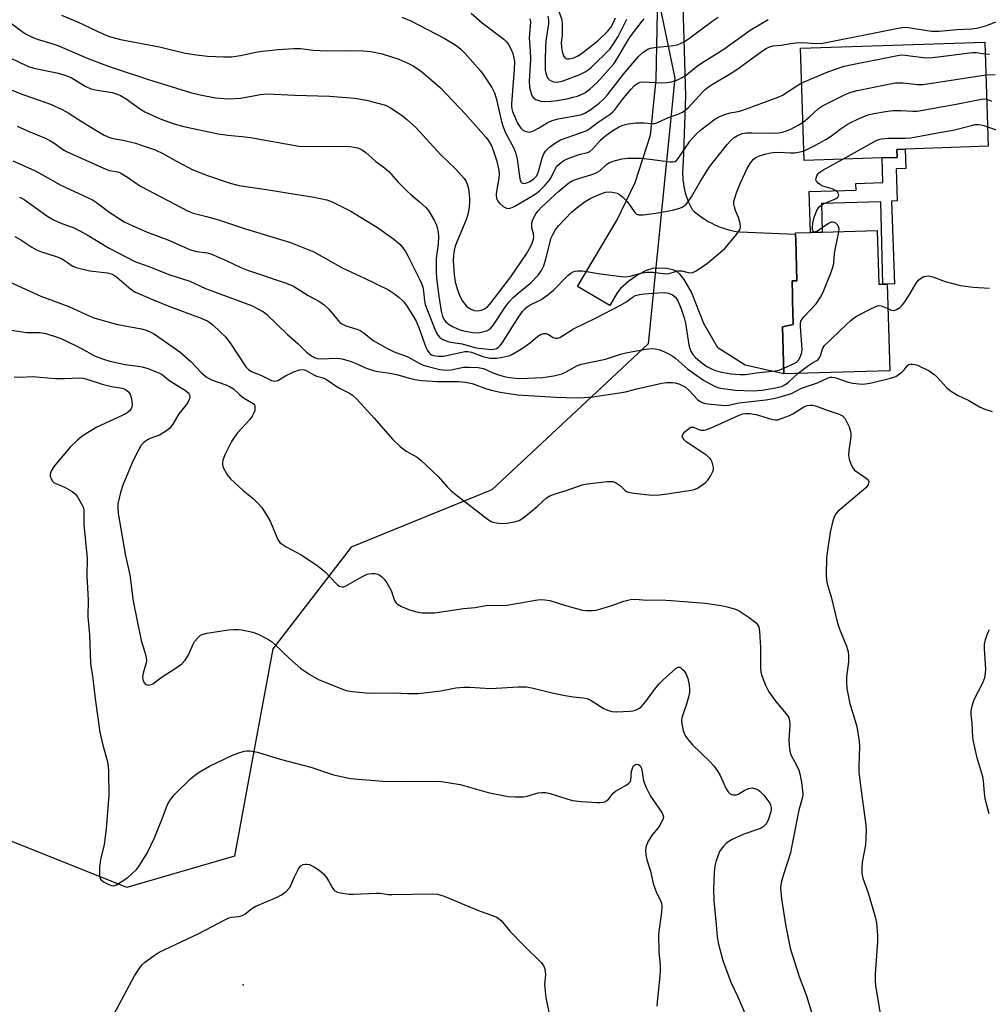
# Model space of a CAD drawing. Units: inches. Extents: x 1309760 to 1315761, y 501449 to 505449.
# Drawn here: x 1311675 to 1311963, y 503478 to 503771 of the extents above; entities that cross this region are included whole.
import ezdxf

# ---------------------------------------------------------------- set-up
doc = ezdxf.new("R2010")
doc.units = ezdxf.units.IN
doc.header["$MEASUREMENT"] = 0
for name, color, linetype in [('BLDG-Footprint', 5, 'Continuous'), ('ELEV-Spot Elevation', 7, 'Continuous'), ('NTRL-Trees', 3, 'Continuous'), ('TRANS-Driveway', 251, 'Continuous'), ('TRANS-Non Street Sidewalk', 7, 'Continuous'), ('Undefined', 1, 'Continuous')]:
    doc.layers.add(name, color=color, linetype=linetype)

msp = doc.modelspace()

# ---------------------------------------------------------------- linework, layer by layer
at = {"layer": 'BLDG-Footprint'}
for points, elevation in [([(1311931.53, 503730), (1311908.34, 503729.22), (1311907.22, 503762.65), (1311962.11, 503764.49), (1311963.16, 503733.44), (1311938.42, 503732.61), (1311935.88, 503732.52), (1311935.96, 503730.15)], 338.46), ([(1311930.05, 503708.34), (1311930.5, 503692.36), (1311931.77, 503692.4), (1311933.05, 503692.43), (1311933.79, 503666.63), (1311902.24, 503665.73), (1311901.84, 503679.66), (1311905.06, 503680.36), (1311904.86, 503687.53), (1311904.81, 503689.2), (1311904.69, 503693.39), (1311906.11, 503693.43), (1311905.78, 503705.5), (1311905.73, 503707.25), (1311905.72, 503707.67), (1311910.17, 503707.79), (1311913.67, 503707.89)], 342.64)]:
    msp.add_lwpolyline(points, close=True, dxfattribs=dict(at, elevation=elevation))
at = {"layer": 'ELEV-Spot Elevation'}
msp.add_point((1311741.12, 503483.77, 357.14), dxfattribs=at)
at = {"layer": 'NTRL-Trees'}
msp.add_polyline3d([(1311663.77, 503777.11, 0), (1311694.83, 503815.94, 0), (1311723.56, 503827.59, 0), (1311758.5, 503805.84, 0), (1311819.06, 503806.62, 0), (1311860.99, 503795.75, 0), (1311869.75, 503753.71, 0), (1311861.77, 503674.62, 0), (1311850.97, 503664.54, 0), (1311841.9, 503656.07, 0), (1311815.18, 503631.14, 0), (1311773.32, 503614.11, 0), (1311749.96, 503583.77, 0), (1311743.65, 503549.53, 0), (1311738.59, 503522.1, 0), (1311706.46, 503512.73, 0), (1311657, 503532.52, 0)], dxfattribs=at)
at = {"layer": 'TRANS-Driveway'}
msp.add_lwpolyline([(1311871.87, 503785.52), (1311872.95, 503748.47), (1311872.28, 503728.74), (1311872.17, 503727.84), (1311872.1, 503726.93), (1311872.06, 503726.01), (1311872.06, 503725.09), (1311872.1, 503724.17), (1311872.17, 503723.25), (1311872.29, 503722.33), (1311872.44, 503721.42), (1311872.63, 503720.52), (1311872.86, 503719.63), (1311873.12, 503718.74), (1311873.42, 503717.88), (1311873.75, 503717.03), (1311874.11, 503716.2), (1311874.51, 503715.39), (1311874.94, 503714.6), (1311875.66, 503713.95), (1311876.42, 503713.32), (1311877.2, 503712.72), (1311878, 503712.15), (1311878.83, 503711.61), (1311879.68, 503711.1), (1311880.56, 503710.62), (1311881.45, 503710.18), (1311882.35, 503709.77), (1311883.28, 503709.4), (1311884.21, 503709.06), (1311885.16, 503708.76), (1311886.11, 503708.5), (1311887.07, 503708.27), (1311888.03, 503708.09), (1311889, 503707.93), (1311905.73, 503707.25), (1311905.78, 503705.5), (1311906.11, 503693.43), (1311904.69, 503693.39), (1311904.81, 503689.2), (1311904.86, 503687.53), (1311905.06, 503680.36), (1311901.85, 503679.66), (1311902.24, 503665.73), (1311890.76, 503668.27), (1311882.58, 503673.39), (1311878.42, 503680.63), (1311874.74, 503690.04), (1311872.56, 503693.75), (1311871.31, 503695.3), (1311870.33, 503696.16), (1311869.13, 503696.68), (1311867.24, 503697.03), (1311865.19, 503697.14), (1311863.11, 503697.01), (1311861.19, 503696.44), (1311858.73, 503695.14), (1311856.04, 503693.28), (1311853.61, 503691.14), (1311852.62, 503689.81), (1311850.37, 503686.03), (1311840.79, 503691.72), (1311852.58, 503711.54), (1311857.98, 503722.71), (1311862.47, 503736.73), (1311864.2, 503753.2), (1311864.77, 503783.57)], dxfattribs=at)
at = {"layer": 'TRANS-Non Street Sidewalk'}
msp.add_lwpolyline([(1311934.36, 503717.14), (1311935.19, 503692.5), (1311933.05, 503692.43), (1311931.77, 503692.4), (1311931.09, 503716.89), (1311913.43, 503716.39), (1311913.67, 503707.89), (1311910.17, 503707.79), (1311909.83, 503720), (1311923.76, 503720.39), (1311923.7, 503722.4), (1311931.73, 503722.62), (1311931.52, 503730), (1311935.96, 503730.15), (1311935.88, 503732.52), (1311938.42, 503732.61), (1311938.62, 503726.81), (1311935.72, 503726.71), (1311936.04, 503717.2)], close=True, dxfattribs=at)
at = {"layer": 'Undefined'}
for points, elevation in [([(1311835.1, 503773.97), (1311836.11, 503771.08), (1311836.23, 503769.95), (1311836.23, 503768.2), (1311836.16, 503766.46), (1311835.92, 503764.32), (1311835.96, 503762.84), (1311836.17, 503761.71), (1311836.6, 503760.4), (1311837, 503759.77), (1311837.53, 503759.47), (1311838.29, 503759.45), (1311839.64, 503759.79), (1311840.9, 503760.4), (1311841.86, 503761.01), (1311846.93, 503764.99), (1311849.67, 503767.59), (1311850.7, 503768.85), (1311851.3, 503769.89), (1311852.03, 503771.7)], 324), ([(1311687.03, 503772.51), (1311691.81, 503770.51), (1311699.52, 503766.85), (1311701.32, 503766.11), (1311704.59, 503765.24), (1311716.2, 503763.05), (1311723.85, 503761.22), (1311727.24, 503760.66), (1311730.55, 503760.33), (1311735.29, 503760.07), (1311737.61, 503760.11), (1311740.36, 503760.48), (1311744.89, 503761.47), (1311746.9, 503761.81), (1311751.54, 503762.28), (1311756.27, 503762.57), (1311758.17, 503762.53), (1311761.96, 503762.12), (1311766.2, 503761.88), (1311772.92, 503761.98), (1311776.89, 503761.91), (1311779.15, 503761.69), (1311782.5, 503761), (1311787.49, 503759.4), (1311790.23, 503758.24), (1311791.8, 503757.39), (1311794.29, 503755.73), (1311799.95, 503750.85), (1311807.39, 503743.04), (1311813.47, 503736.13), (1311814.12, 503735.29), (1311815.1, 503733.6), (1311815.76, 503732), (1311816.58, 503729.31), (1311817.29, 503726.31), (1311817.38, 503725.26), (1311817.33, 503723.95), (1311816.51, 503719.37), (1311816.52, 503718.82), (1311816.66, 503718.04), (1311817.05, 503717.07), (1311817.57, 503716.41), (1311818.64, 503715.49), (1311819.6, 503715), (1311820.1, 503714.96), (1311820.61, 503715.03), (1311821.31, 503715.27), (1311822.05, 503715.64), (1311826.14, 503717.96), (1311828.4, 503719.41), (1311829.45, 503720.19), (1311831.06, 503721.73), (1311832.37, 503723.34), (1311832.96, 503724.32), (1311834.15, 503726.83), (1311834.57, 503727.49), (1311835.34, 503728.26), (1311836.72, 503729.25), (1311837.47, 503729.65), (1311838.81, 503730.16), (1311841.29, 503730.96), (1311843.69, 503731.59), (1311844.45, 503731.94), (1311845.33, 503732.67), (1311847.6, 503735.24), (1311849.16, 503736.64), (1311851.28, 503738.13), (1311853, 503739.12), (1311854.27, 503739.74), (1311855.89, 503740.17), (1311858.12, 503740.47), (1311860.5, 503740.44), (1311862.99, 503740.21), (1311863.77, 503740.28), (1311865.08, 503740.69), (1311867.62, 503741.89), (1311870.97, 503743.16), (1311872.04, 503743.65), (1311872.86, 503744.2), (1311873.68, 503744.93), (1311877.98, 503749.59), (1311878.79, 503750.38), (1311879.82, 503751.2), (1311881, 503751.98), (1311886.72, 503755.32), (1311888.92, 503756.79), (1311895.22, 503761.37), (1311896.82, 503762.45), (1311897.77, 503762.96), (1311898.97, 503763.32), (1311901.43, 503763.54), (1311904.2, 503764.08), (1311905.86, 503764.25), (1311908.09, 503764.34), (1311911.55, 503764.02), (1311913.88, 503764.17), (1311935.83, 503768.57), (1311937.58, 503768.86), (1311938.4, 503768.89), (1311939.28, 503768.82), (1311946.28, 503767.78), (1311947.41, 503767.69), (1311948.53, 503767.71), (1311953.74, 503768.21), (1311958.12, 503768.42), (1311959.6, 503768.58), (1311962.74, 503769.38), (1311965.43, 503770.56)], 334), ([(1311788.41, 503771.89), (1311791.14, 503770.78), (1311801.02, 503765.64), (1311803.53, 503764.17), (1311804.92, 503763.22), (1311805.97, 503762.38), (1311807.3, 503761.04), (1311811.8, 503755.92), (1311812.87, 503754.56), (1311815.21, 503750.93), (1311816, 503749.41), (1311816.5, 503747.74), (1311818.08, 503740.83), (1311818.56, 503739.21), (1311819.31, 503737.44), (1311821.8, 503732.87), (1311822.4, 503731.34), (1311822.75, 503729.63), (1311823.56, 503723.79), (1311823.88, 503722.88), (1311824.15, 503722.59), (1311824.48, 503722.43), (1311824.9, 503722.39), (1311825.39, 503722.48), (1311826.4, 503722.89), (1311827.62, 503723.69), (1311828.41, 503724.48), (1311828.81, 503725.12), (1311829.12, 503725.93), (1311830.2, 503729.88), (1311830.59, 503730.96), (1311831.26, 503731.97), (1311832.44, 503733.14), (1311834.22, 503734.52), (1311835.67, 503735.38), (1311841.91, 503737.52), (1311843.54, 503738.2), (1311844.41, 503738.78), (1311846.6, 503740.43), (1311850.48, 503743.03), (1311851.15, 503743.58), (1311851.75, 503744.23), (1311854.45, 503747.78), (1311856.71, 503750.5), (1311857.71, 503751.56), (1311858.4, 503752.07), (1311859.44, 503752.51), (1311860.29, 503752.61), (1311865.66, 503752.36), (1311867.41, 503752.42), (1311868.78, 503752.65), (1311870.32, 503753.14), (1311871.58, 503753.74), (1311872.79, 503754.42), (1311876.08, 503757.08), (1311877.46, 503758.09), (1311884.36, 503762.41), (1311892.25, 503768.05), (1311897.59, 503771.19)], 332), ([(1311809.08, 503773.06), (1311812.38, 503770.25), (1311818.8, 503765.33), (1311819.37, 503764.8), (1311820.09, 503763.92), (1311820.81, 503762.69), (1311821.46, 503761.12), (1311821.82, 503759.75), (1311821.96, 503758.65), (1311821.9, 503756.22), (1311821.55, 503752.51), (1311821.08, 503746.11), (1311821.08, 503745.31), (1311821.18, 503744.56), (1311821.41, 503743.77), (1311821.95, 503742.44), (1311822.92, 503740.33), (1311823.43, 503739.42), (1311823.86, 503738.86), (1311824.41, 503738.38), (1311825.1, 503737.97), (1311825.85, 503737.73), (1311826.32, 503737.7), (1311826.82, 503737.78), (1311827.87, 503738.2), (1311829.15, 503738.88), (1311831.7, 503740.47), (1311833.24, 503741.15), (1311834.95, 503741.59), (1311841.67, 503742.8), (1311842.95, 503743.29), (1311844.38, 503744.19), (1311847.19, 503746.27), (1311848.69, 503747.68), (1311849.66, 503748.8), (1311854.49, 503754.94), (1311858.95, 503760.18), (1311860.31, 503761.51), (1311861.72, 503762.39), (1311862.51, 503762.68), (1311863.68, 503762.9), (1311869.39, 503763.45), (1311870.44, 503763.69), (1311871.45, 503764.06), (1311872.65, 503764.68), (1311873.79, 503765.4), (1311881.21, 503770.93), (1311882.66, 503771.92)], 330), ([(1311826.44, 503771.48), (1311826.62, 503771.06), (1311826.73, 503770.43), (1311826.38, 503765.72), (1311826.68, 503761.75), (1311826.78, 503759.38), (1311826.38, 503752.89), (1311826.43, 503751.03), (1311826.9, 503749.12), (1311827.21, 503748.37), (1311827.5, 503747.94), (1311828.34, 503747.37), (1311829.87, 503746.84), (1311831.01, 503746.74), (1311832.76, 503746.84), (1311834.67, 503747.07), (1311837.56, 503747.61), (1311839.51, 503748.04), (1311840.78, 503748.41), (1311841.85, 503748.84), (1311842.9, 503749.39), (1311844.56, 503750.59), (1311846.59, 503752.46), (1311851.54, 503758.05), (1311852.67, 503759.65), (1311855.42, 503764.45), (1311856.47, 503766.07), (1311860.05, 503770.72), (1311860.62, 503771.38)], 328), ([(1311831.96, 503772.15), (1311832.11, 503771.02), (1311832.12, 503769.91), (1311831.36, 503764.83), (1311831.2, 503762.83), (1311831.09, 503759.38), (1311831.16, 503756.16), (1311831.42, 503754.8), (1311831.86, 503753.84), (1311832.6, 503753.07), (1311833.06, 503752.81), (1311833.57, 503752.64), (1311834.64, 503752.53), (1311836.15, 503752.82), (1311841.43, 503754.86), (1311843.01, 503755.59), (1311843.89, 503756.18), (1311844.9, 503757.05), (1311850.34, 503762.4), (1311851.49, 503763.96), (1311852.83, 503766.17), (1311853.79, 503767.92), (1311855.42, 503771.27)], 326), ([(1311672.08, 503770), (1311675.3, 503767.64), (1311676.5, 503766.85), (1311678.09, 503766.02), (1311679.75, 503765.35), (1311684.11, 503764.08), (1311685.86, 503763.48), (1311694.64, 503759.74), (1311699.6, 503757.78), (1311702.36, 503756.8), (1311712.92, 503753.31), (1311725.47, 503749.45), (1311728.3, 503748.73), (1311732.88, 503747.91), (1311736.66, 503747.59), (1311740.37, 503747.74), (1311746.31, 503748.92), (1311748.25, 503749.1), (1311756.53, 503748.72), (1311766.81, 503748.38), (1311774.42, 503747.78), (1311777.84, 503747.19), (1311783.57, 503745.65), (1311785.06, 503744.93), (1311788.46, 503742.61), (1311789.83, 503741.54), (1311792.58, 503739.05), (1311799.97, 503730.96), (1311804.48, 503726.59), (1311806.96, 503723.85), (1311807.46, 503723.17), (1311807.92, 503722.21), (1311808.27, 503720.89), (1311808.57, 503717.96), (1311808.59, 503716.52), (1311808.39, 503714.6), (1311808.07, 503713.18), (1311807.64, 503711.83), (1311806.49, 503708.96), (1311804.85, 503705.21), (1311804.33, 503703.72), (1311804.02, 503702.4), (1311803.82, 503701.05), (1311803.72, 503699.36), (1311803.76, 503697.97), (1311804, 503695.2), (1311804.31, 503693.09), (1311804.86, 503690.99), (1311805.68, 503688.85), (1311806.48, 503687.3), (1311807.72, 503685.83), (1311808.78, 503685), (1311809.98, 503684.52), (1311811.03, 503684.41), (1311812.1, 503684.6), (1311813.03, 503685.04), (1311813.89, 503685.67), (1311815.03, 503686.94), (1311820.91, 503694.56), (1311825.54, 503701.47), (1311826.77, 503703.54), (1311827.28, 503704.56), (1311827.67, 503705.83), (1311827.73, 503706.6), (1311827.61, 503707.36), (1311827.11, 503709.15), (1311827.11, 503710.54), (1311827.43, 503711.6), (1311828.34, 503713.34), (1311829.01, 503714.22), (1311830.17, 503715.4), (1311835.18, 503720.09), (1311838.16, 503722.58), (1311839.15, 503723.15), (1311840.2, 503723.6), (1311845.05, 503725.05), (1311846.16, 503725.45), (1311847.5, 503726.23), (1311849.43, 503728.04), (1311850.1, 503728.54), (1311851.43, 503729.06), (1311853.99, 503729.68), (1311855.71, 503729.89), (1311859.72, 503729.9), (1311862.26, 503729.65), (1311868.34, 503728.82), (1311869.19, 503728.79), (1311869.9, 503728.96), (1311870.26, 503729.21), (1311870.76, 503729.78), (1311874.33, 503735.07), (1311876, 503737), (1311877.47, 503738.34), (1311881.67, 503741.48), (1311883.39, 503742.43), (1311884.66, 503742.96), (1311886.27, 503743.41), (1311888.59, 503743.84), (1311889.71, 503744.14), (1311900.58, 503748.04), (1311901.85, 503748.67), (1311906.09, 503751.48), (1311907.57, 503752.32)], 336), ([(1311907.57, 503752.32), (1311915.39, 503755.58), (1311920.26, 503757.27), (1311922.58, 503757.81), (1311936.06, 503760.51), (1311937.15, 503760.64), (1311938.42, 503760.61), (1311943.75, 503759.89), (1311945.6, 503759.82), (1311948.19, 503760.07), (1311958.43, 503761.4), (1311959.59, 503761.37), (1311962.23, 503760.97)], 336), ([(1311671.31, 503759.97), (1311674.76, 503758.3), (1311677.16, 503757.21), (1311678.72, 503756.69), (1311686.11, 503755.24), (1311688.28, 503754.56), (1311689.84, 503753.89), (1311694.06, 503751.35), (1311695.77, 503750.56), (1311697.67, 503750.13), (1311702.09, 503749.43), (1311703.6, 503749.01), (1311704.56, 503748.56), (1311706.23, 503747.54), (1311710.58, 503744.48), (1311711.84, 503743.73), (1311716.35, 503741.67), (1311720.58, 503740.18), (1311723.5, 503739.37), (1311733.67, 503737.19), (1311736.61, 503736.76), (1311740.73, 503736.36), (1311743.32, 503736.02), (1311757.68, 503733.49), (1311759.65, 503733.37), (1311767.52, 503733.45), (1311773.02, 503733.34), (1311775.2, 503733), (1311775.98, 503732.69), (1311776.73, 503732.28), (1311777.67, 503731.63), (1311780.66, 503728.96), (1311783.25, 503727.04), (1311784.51, 503725.94), (1311787.27, 503722.81), (1311790.03, 503720.08), (1311791.11, 503719.06), (1311793.64, 503716.93), (1311795.52, 503715.23), (1311796.24, 503714.4), (1311797.15, 503712.97), (1311798.14, 503711.25), (1311798.63, 503710.24), (1311798.96, 503709.22), (1311799.22, 503707.92), (1311799.3, 503706.44), (1311799.27, 503704.36), (1311798.67, 503700.01), (1311798.59, 503696.14), (1311798.75, 503694.22), (1311799.43, 503688.86), (1311800.16, 503684.34), (1311800.55, 503682.79), (1311801.01, 503681.85), (1311801.52, 503681.22), (1311802.54, 503680.36), (1311803.5, 503679.79), (1311805.03, 503679.05), (1311806.08, 503678.65), (1311807.24, 503678.38), (1311809.59, 503678), (1311811.06, 503677.94), (1311812.53, 503678.18), (1311813.94, 503678.61), (1311814.85, 503679.21), (1311815.76, 503680.32), (1311819.17, 503685.54), (1311820.44, 503687.16), (1311821.52, 503688.3), (1311823.03, 503689.7), (1311826.87, 503692.8), (1311829, 503695.09), (1311830, 503696.43), (1311830.69, 503697.87), (1311831.21, 503699.54), (1311832.95, 503706.19), (1311833.38, 503707.22), (1311834.11, 503708.51), (1311835.18, 503709.87), (1311838.97, 503713.82), (1311841.11, 503715.65), (1311842.99, 503716.97), (1311844.76, 503717.99), (1311847.73, 503719.34), (1311849.14, 503719.75), (1311850.58, 503719.87), (1311851.72, 503719.71), (1311852.54, 503719.45), (1311853.25, 503719.05), (1311854.14, 503718.39), (1311854.98, 503717.65), (1311855.54, 503717), (1311857.85, 503713.73), (1311858.24, 503713.37), (1311858.88, 503713.07), (1311859.43, 503712.99), (1311860.29, 503713.02), (1311864.13, 503713.54), (1311869.07, 503714.4), (1311871.2, 503715), (1311871.95, 503715.31), (1311872.53, 503715.68), (1311873.12, 503716.23), (1311873.68, 503716.91), (1311874.68, 503718.35), (1311877.37, 503723.1), (1311880.09, 503727.29), (1311885.35, 503734.03), (1311886.42, 503735.19), (1311887.46, 503736.05), (1311888.39, 503736.64), (1311889.14, 503736.99), (1311889.96, 503737.23), (1311891.08, 503737.43), (1311892.71, 503737.49), (1311899.48, 503737.38), (1311900.64, 503737.46), (1311901.71, 503737.64), (1311903.02, 503738.02), (1311904.3, 503738.59), (1311906.54, 503739.73), (1311907.96, 503740.62)], 338), ([(1311962.23, 503760.97), (1311963.47, 503760.91)], 336), ([(1311907.96, 503740.62), (1311909.91, 503742.19), (1311912.59, 503744.7), (1311913.76, 503745.52), (1311920.09, 503748.68), (1311921.94, 503749.42), (1311924.06, 503750.11), (1311935.43, 503752.3), (1311937.66, 503752.37), (1311942.1, 503751.88), (1311943.76, 503751.88), (1311962.44, 503754.69)], 338), ([(1311962.44, 503754.69), (1311965.16, 503754.81)], 338), ([(1311672.15, 503750.2), (1311675.47, 503748.85), (1311680.34, 503747.23), (1311683.77, 503746), (1311687.18, 503744.44), (1311688.95, 503743.41), (1311693.18, 503740.69), (1311697.21, 503738.25), (1311699.75, 503736.79), (1311701.3, 503736.07), (1311702.37, 503735.72), (1311705.34, 503735.24), (1311709.05, 503734.35), (1311710.73, 503733.83), (1311714.86, 503732.38), (1311717.35, 503731.24), (1311721.25, 503729), (1311726.18, 503726.44), (1311730.5, 503724.76), (1311737.24, 503722.48), (1311739.14, 503721.99), (1311740.57, 503721.71), (1311748.12, 503720.61), (1311757.18, 503719.05), (1311762.3, 503718.29), (1311766.03, 503717.52), (1311767.69, 503716.94), (1311773.18, 503714.14), (1311781.16, 503709.22), (1311786.03, 503705.8), (1311787.78, 503704.26), (1311788.72, 503703.21), (1311789.5, 503702.07), (1311790.18, 503700.83), (1311793.54, 503694.12), (1311794.25, 503692.55), (1311794.63, 503691.47), (1311794.89, 503690.34), (1311795.16, 503687.32), (1311795.37, 503686.33), (1311798.48, 503678.49), (1311799.16, 503677.17), (1311799.69, 503676.51), (1311800.58, 503675.9), (1311802.45, 503675.25), (1311803.57, 503675.02), (1311806.41, 503674.61), (1311810.14, 503673.56), (1311811.27, 503673.33), (1311814.22, 503673.02), (1311815.39, 503672.97), (1311816.24, 503673.09), (1311816.65, 503673.26), (1311817.1, 503673.57), (1311817.69, 503674.16), (1311818.41, 503675.06), (1311823.21, 503682.59), (1311824.41, 503684.3), (1311825.14, 503685.14), (1311825.73, 503685.65), (1311826.64, 503686.22), (1311829.81, 503687.72), (1311831.91, 503689.19), (1311833.63, 503690.61), (1311837.89, 503694.98), (1311838.77, 503695.68), (1311839.48, 503696.07), (1311840.01, 503696.23), (1311840.85, 503696.34), (1311842.28, 503696.33), (1311847.64, 503695.42), (1311853.84, 503694.66), (1311854.95, 503694.6), (1311856.44, 503694.8), (1311860.03, 503695.75), (1311861.4, 503695.93), (1311863.34, 503695.93), (1311866.99, 503695.48), (1311867.97, 503695.59), (1311870.77, 503696.41), (1311871.88, 503696.36), (1311873.77, 503695.86), (1311874.46, 503695.76), (1311875.12, 503695.86), (1311876.12, 503696.36), (1311879.48, 503698.69), (1311884.61, 503702.99), (1311885.78, 503704.28), (1311888.16, 503707.21), (1311889.12, 503708.62), (1311889.32, 503709.35), (1311889.22, 503710.49), (1311888.76, 503712.22), (1311887.86, 503714.33), (1311887.5, 503715.43), (1311887.34, 503716.26), (1311887.38, 503717.1), (1311888.21, 503719.89), (1311889.29, 503722.61), (1311891.29, 503726.82), (1311892.21, 503728.32), (1311893.08, 503729.48), (1311893.7, 503730.03), (1311894.68, 503730.54), (1311896.57, 503731.13), (1311898.22, 503731.53), (1311899.05, 503731.63), (1311900.7, 503731.67), (1311904.22, 503731.48), (1311905.39, 503731.48), (1311907.08, 503731.77), (1311908.25, 503732.14)], 340), ([(1311908.25, 503732.14), (1311911.5, 503733.67), (1311914.79, 503735.5), (1311916.4, 503736.61), (1311919, 503738.59), (1311921.42, 503740.12), (1311925.05, 503741.96), (1311927.33, 503742.81), (1311929.02, 503743.18), (1311932.48, 503743.77), (1311934.75, 503744.07), (1311937.14, 503744.11), (1311940.71, 503743.86), (1311941.92, 503743.93), (1311953.58, 503745.95), (1311960.63, 503747.42), (1311961.68, 503747.55), (1311962.69, 503747.46)], 340), ([(1311962.69, 503747.46), (1311964.11, 503746.93)], 340), ([(1311673.83, 503739.49), (1311677.56, 503737.79), (1311681.95, 503735.95), (1311683.52, 503735.18), (1311684.7, 503734.45), (1311687.26, 503732.55), (1311688.51, 503731.86), (1311700.21, 503726.62), (1311701.33, 503726.24), (1311703.76, 503725.83), (1311704.71, 503725.45), (1311706.71, 503724.25), (1311709.35, 503722.37), (1311710.58, 503721.58), (1311724.77, 503714.09), (1311726.28, 503713.54), (1311730.22, 503712.57), (1311733.83, 503711.56), (1311741.78, 503708.84), (1311755.22, 503704.77), (1311759.24, 503703.26), (1311762.15, 503702.01), (1311770.86, 503697.14), (1311777.33, 503694.14), (1311784.42, 503690.68), (1311785.91, 503689.75), (1311787.52, 503688.52), (1311788.8, 503687.34), (1311789.81, 503686.07), (1311791.68, 503683.11), (1311792.66, 503681.36), (1311793.56, 503679.19), (1311795.59, 503673.68), (1311796.07, 503672.62), (1311796.51, 503671.99), (1311796.87, 503671.64), (1311797.28, 503671.38), (1311797.81, 503671.16), (1311799.21, 503670.92), (1311800.84, 503670.96), (1311806.33, 503672.17), (1311807.2, 503672.33), (1311808.06, 503672.38), (1311809.2, 503672.14), (1311812.5, 503670.9), (1311814.67, 503670.4), (1311815.76, 503670.32), (1311816.6, 503670.34), (1311818.05, 503670.55), (1311819.77, 503670.91), (1311820.59, 503671.18), (1311821.35, 503671.55), (1311824.06, 503673.14), (1311826.74, 503674.98), (1311828.94, 503676.95), (1311829.89, 503677.5), (1311830.66, 503677.7), (1311831.41, 503677.7), (1311832.16, 503677.37), (1311833.52, 503676.52), (1311834.17, 503676.28), (1311834.79, 503676.28), (1311835.52, 503676.53), (1311839.57, 503679.05), (1311846.11, 503682.24), (1311853.81, 503686.26), (1311855.16, 503687.08), (1311857.31, 503688.64), (1311858.08, 503689.04), (1311859.19, 503689.35), (1311860.67, 503689.54), (1311864.7, 503689.84), (1311866.68, 503689.91), (1311867.85, 503689.76), (1311869.04, 503689.23), (1311869.92, 503688.51), (1311870.69, 503687.45), (1311871.58, 503685.38), (1311872.57, 503682.37), (1311872.9, 503680.81), (1311873.97, 503674.37), (1311874.21, 503673.24), (1311874.49, 503672.48), (1311875.14, 503671.43), (1311875.94, 503670.59), (1311877.91, 503668.86), (1311879.32, 503667.86), (1311880.84, 503667.09), (1311881.91, 503666.69), (1311883.27, 503666.31), (1311886.41, 503665.71), (1311889.27, 503665.46), (1311890.84, 503665.53), (1311894.09, 503665.98), (1311899.69, 503666.56), (1311900.8, 503666.8), (1311902.2, 503667.35)], 342), ([(1311919.82, 503729.61), (1311929.06, 503734.75), (1311930.29, 503735.34), (1311931.38, 503735.68), (1311933.29, 503735.91), (1311938.47, 503735.84), (1311940.07, 503735.97), (1311949.11, 503737.69), (1311952.7, 503738.3), (1311958.13, 503739.67), (1311959.28, 503739.9), (1311960.14, 503739.93), (1311961, 503739.85), (1311961.84, 503739.66), (1311962.96, 503739.29)], 342), ([(1311962.96, 503739.29), (1311965.47, 503738.38)], 342), ([(1311672.52, 503729.14), (1311678.92, 503726.24), (1311681.37, 503724.92), (1311686.56, 503721.93), (1311696.21, 503717.46), (1311697.42, 503716.69), (1311701.41, 503713.76), (1311704, 503712.01), (1311705.7, 503711), (1311708.21, 503709.72), (1311712.49, 503707.92), (1311718.65, 503705.58), (1311725.43, 503702.61), (1311727.33, 503702.08), (1311730.38, 503701.69), (1311731.5, 503701.39), (1311736.11, 503699.46), (1311740.43, 503697.39), (1311742.46, 503696.53), (1311753.95, 503692.72), (1311756.11, 503691.79), (1311760.46, 503689.04), (1311763.83, 503687.19), (1311765.27, 503686.25), (1311766.68, 503684.96), (1311769.39, 503681.59), (1311769.97, 503680.99), (1311770.54, 503680.55), (1311771.74, 503680), (1311775.03, 503679.01), (1311776.01, 503678.59), (1311777.17, 503677.84), (1311779.88, 503675.57), (1311783.75, 503673.4), (1311786.12, 503672.21), (1311790.2, 503670.72), (1311793.54, 503668.85), (1311794.77, 503668.29), (1311795.84, 503667.93), (1311799.77, 503666.97), (1311801.63, 503666.75), (1311803.07, 503666.89), (1311806.83, 503667.64), (1311808.55, 503667.7), (1311811.13, 503667.61), (1311812.74, 503667.26), (1311815.3, 503666.13), (1311817.26, 503665.44), (1311819.25, 503664.84), (1311820.63, 503664.56), (1311822.27, 503664.37), (1311823.6, 503664.34), (1311830.42, 503664.57), (1311833.74, 503665.12), (1311836.09, 503665.73), (1311837.39, 503666.29), (1311840.56, 503668.04), (1311841.89, 503668.54), (1311849.1, 503670.07), (1311853.52, 503671.5), (1311855.14, 503671.91), (1311860.99, 503673.03), (1311863, 503673.26), (1311863.86, 503673.18), (1311865.27, 503672.79), (1311866.65, 503672.28), (1311867.91, 503671.63), (1311869.12, 503670.92), (1311870.03, 503670.26), (1311873.62, 503667.04), (1311878.32, 503663.85), (1311880.28, 503662.72), (1311881.79, 503661.95), (1311882.84, 503661.57), (1311884.03, 503661.31), (1311887.83, 503660.86), (1311893.12, 503660.61), (1311895.73, 503660.83), (1311899.8, 503661.56), (1311901.53, 503661.96), (1311902.56, 503662.39), (1311903.51, 503663.1), (1311906.54, 503665.85)], 344), ([(1311918.66, 503708.02), (1311918.69, 503708.94), (1311918.56, 503709.48), (1311918.31, 503709.97), (1311917.75, 503710.51), (1311917.29, 503710.74), (1311916.8, 503710.86), (1311916.31, 503710.82), (1311915.59, 503710.48), (1311912.99, 503708.65), (1311912.3, 503708.22), (1311911.65, 503707.93), (1311911.28, 503707.92), (1311911.01, 503708.12), (1311910.77, 503708.68), (1311910.74, 503709.19), (1311910.92, 503710.57), (1311911.32, 503712.25), (1311912.01, 503714.11), (1311912.68, 503715.29), (1311913.29, 503715.85), (1311914.01, 503716.27), (1311917.81, 503717.91), (1311918.37, 503718.32), (1311918.61, 503718.86), (1311918.55, 503719.26), (1311918.37, 503719.65), (1311918.05, 503720.01), (1311917.62, 503720.31), (1311916.59, 503720.75), (1311913.85, 503721.6), (1311913.12, 503722), (1311912.46, 503722.48), (1311911.96, 503723.03), (1311911.81, 503723.47), (1311911.82, 503723.94), (1311912.05, 503724.67), (1311912.33, 503725.11), (1311912.7, 503725.5), (1311913.82, 503726.34), (1311919.82, 503729.61)], 342), ([(1311674.52, 503718.25), (1311675.89, 503717.57), (1311677.31, 503716.65), (1311682.97, 503712.59), (1311684.66, 503711.51), (1311686.61, 503710.62), (1311690.68, 503709.13), (1311692.29, 503708.37), (1311694.65, 503707.1), (1311701.17, 503703.11), (1311708.63, 503699.27), (1311709.95, 503698.73), (1311713.35, 503697.6), (1311719.03, 503695.24), (1311725.27, 503693.3), (1311729.9, 503691.15), (1311743.62, 503685.99), (1311745.94, 503684.89), (1311747.17, 503684.19), (1311748.08, 503683.48), (1311754.37, 503677.44), (1311757.51, 503674.67), (1311760.01, 503672.18), (1311761.15, 503671.27), (1311762.4, 503670.53), (1311763.21, 503670.23), (1311764.14, 503670.12), (1311769.05, 503670.36), (1311770.59, 503670.19), (1311773.27, 503669.37), (1311774.81, 503668.76), (1311777.56, 503667.49), (1311780.24, 503666.57), (1311781.3, 503666.34), (1311784.28, 503665.97), (1311786.8, 503665.52), (1311790.7, 503664.41), (1311792.33, 503664.04), (1311794.35, 503663.74), (1311799.05, 503663.38), (1311805.4, 503663.37), (1311807.4, 503663.22), (1311809.33, 503662.8), (1311813.65, 503661.24), (1311815.5, 503660.69), (1311817.75, 503660.22), (1311822.83, 503659.4), (1311834.34, 503658.77), (1311840.49, 503658.54), (1311842.77, 503658.62), (1311845.34, 503658.83), (1311853.31, 503660.03), (1311855.06, 503660.35), (1311858.48, 503661.22), (1311865.87, 503662.88), (1311867.31, 503663.08), (1311869.05, 503663.11), (1311869.89, 503663), (1311870.95, 503662.71), (1311871.97, 503662.26), (1311872.93, 503661.68), (1311874.03, 503660.75), (1311876.48, 503658.08), (1311877.08, 503657.6), (1311877.73, 503657.24), (1311878.5, 503656.98), (1311879.63, 503656.79), (1311883.65, 503656.33), (1311885.08, 503656.26), (1311885.89, 503656.36), (1311888.8, 503657.01), (1311896.87, 503657.9), (1311899.2, 503658.3), (1311900.89, 503658.71), (1311904.47, 503659.79), (1311907.46, 503661.42), (1311912.23, 503663), (1311915.28, 503664.38), (1311916.09, 503664.67), (1311916.62, 503664.71), (1311917.41, 503664.58), (1311921.42, 503663.21), (1311922.82, 503662.91), (1311924.58, 503662.71), (1311925.75, 503662.66), (1311927.99, 503662.95), (1311934, 503664.36), (1311935.63, 503664.9), (1311936.35, 503665.35), (1311937.45, 503666.28), (1311938.06, 503666.9), (1311939, 503668.07), (1311939.52, 503668.49), (1311939.97, 503668.61), (1311940.48, 503668.61), (1311941.27, 503668.5), (1311942.08, 503668.26), (1311945.5, 503666.54), (1311946.92, 503665.64), (1311947.88, 503664.73), (1311950.78, 503661.5), (1311951.86, 503660.59), (1311954.03, 503659.34), (1311957.36, 503657.73), (1311960.52, 503655.84), (1311962.1, 503655.16), (1311964.3, 503654.51)], 346), ([(1311673.06, 503706.54), (1311674.84, 503705.57), (1311678.15, 503703.41), (1311679.56, 503702.62), (1311681.01, 503702.04), (1311685.45, 503700.6), (1311686.81, 503700.09), (1311687.81, 503699.51), (1311690.14, 503697.89), (1311691.38, 503697.31), (1311695.46, 503696.37), (1311700.7, 503695.76), (1311702.05, 503695.39), (1311702.77, 503695.01), (1311703.47, 503694.5), (1311707.64, 503690.92), (1311709.07, 503690.01), (1311714.11, 503687.84), (1311718.98, 503685.87), (1311728.66, 503682.31), (1311730.64, 503681.34), (1311731.32, 503680.91), (1311732.21, 503680.18), (1311735.93, 503676.58), (1311737.33, 503674.7), (1311741.92, 503667.82), (1311742.68, 503667.01), (1311743.86, 503666.3), (1311746.41, 503665.31), (1311749.56, 503663.73), (1311750.53, 503663.5), (1311750.99, 503663.56), (1311751.44, 503663.73), (1311753.77, 503665.12), (1311756.26, 503666.29), (1311757.88, 503666.85), (1311758.94, 503666.96), (1311759.66, 503666.81), (1311760.15, 503666.6), (1311762.16, 503665.36), (1311762.95, 503664.97), (1311764.96, 503664.48), (1311765.92, 503664.04), (1311769.41, 503661.65), (1311772.8, 503659.94), (1311773.74, 503659.34), (1311775, 503658.12), (1311780.2, 503652.53), (1311785.6, 503646.27), (1311787.9, 503644.09), (1311789.67, 503642.62), (1311792.94, 503640.86), (1311794.09, 503639.98), (1311799.26, 503635.14), (1311801.88, 503632.07), (1311803.09, 503630.82), (1311804.17, 503629.92), (1311814.22, 503622.26), (1311815.23, 503621.66), (1311816.57, 503621.28), (1311818.25, 503621.09), (1311819.66, 503621.18), (1311821.86, 503621.57), (1311823.4, 503622.06), (1311824.14, 503622.47), (1311825.31, 503623.36), (1311828.73, 503626.19), (1311831.52, 503628.76), (1311832.46, 503629.4), (1311834.05, 503629.99), (1311837.4, 503630.93), (1311842.17, 503632.61), (1311843.6, 503632.96), (1311849.56, 503633.6), (1311850.45, 503633.65), (1311851.31, 503633.58), (1311852.04, 503633.31), (1311852.96, 503632.78), (1311853.61, 503632.3), (1311854.97, 503630.99), (1311855.4, 503630.7), (1311855.9, 503630.49), (1311857.6, 503630.18), (1311862.86, 503629.6), (1311865.18, 503629.69), (1311867.51, 503629.94), (1311874.61, 503631.06), (1311875.48, 503631.24), (1311876.3, 503631.55), (1311878.29, 503632.85), (1311878.98, 503633.41), (1311879.58, 503634.04), (1311880.36, 503635.21), (1311881, 503636.45), (1311881.23, 503637.22), (1311881.24, 503637.76), (1311881.11, 503638.59), (1311880.88, 503639.4), (1311880.52, 503640.15), (1311880.15, 503640.58), (1311879.26, 503641.33), (1311877.81, 503642.37), (1311873.13, 503645.45), (1311872.5, 503646.02), (1311872.21, 503646.45), (1311871.99, 503647.14), (1311872, 503647.36), (1311872.19, 503647.81), (1311872.73, 503648.45), (1311873.39, 503649.04), (1311874.09, 503649.55), (1311874.56, 503649.77), (1311875.29, 503649.78), (1311877.06, 503649.06), (1311877.59, 503648.93), (1311878.42, 503648.91), (1311878.98, 503649), (1311880.62, 503649.62), (1311888.97, 503653.38), (1311890.01, 503653.73), (1311890.73, 503653.86), (1311892.14, 503653.84), (1311893.88, 503653.61), (1311895, 503653.32), (1311898.83, 503652.07), (1311899.61, 503651.96), (1311900.41, 503652.03), (1311901.76, 503652.44), (1311903.89, 503653.26), (1311904.93, 503653.81), (1311908.21, 503655.83), (1311909.2, 503656.23), (1311910.08, 503656.39), (1311910.87, 503656.37), (1311911.68, 503656.2), (1311915.11, 503654.86), (1311918.75, 503653.69), (1311919.68, 503653.22), (1311920.06, 503652.88), (1311920.38, 503652.44), (1311921.66, 503649.89), (1311922.12, 503648.56), (1311922.19, 503647.79), (1311922.15, 503646.93), (1311921.63, 503642.88), (1311921.54, 503641.44), (1311921.73, 503640.32), (1311922.4, 503638.42), (1311922.79, 503637.67), (1311923.34, 503637.03), (1311926.75, 503634.64), (1311927.32, 503634.08), (1311927.52, 503633.62), (1311927.5, 503633.14), (1311927.33, 503632.64), (1311926.7, 503631.71), (1311918.31, 503624.67), (1311917.71, 503624.04), (1311917.29, 503623.32), (1311916.86, 503621.96), (1311916.05, 503618.58), (1311915.11, 503612.39), (1311914.99, 503610.95), (1311914.85, 503605.97), (1311914.98, 503604.25), (1311915.16, 503603.11), (1311916.29, 503599.27), (1311918.13, 503591.84), (1311918.72, 503589.99), (1311920.89, 503584.55), (1311921.42, 503582.86), (1311921.53, 503581.71), (1311921.46, 503579.97), (1311920.86, 503575.49), (1311920.9, 503573.72), (1311921.04, 503571.94), (1311921.91, 503567.49), (1311923.96, 503560.69), (1311924.73, 503556.26), (1311924.8, 503554.77), (1311924.54, 503548.84), (1311924.61, 503547.08), (1311924.95, 503543.83), (1311926.68, 503531.28), (1311926.79, 503529.83), (1311926.71, 503527.21), (1311926.58, 503525.48), (1311925.53, 503520.25), (1311925.44, 503518.56), (1311925.45, 503516.86), (1311925.73, 503515.48), (1311927.23, 503511.41), (1311927.86, 503509.42), (1311929.47, 503503.96), (1311929.83, 503502.22), (1311930.14, 503498.41), (1311930.19, 503496.65), (1311929.49, 503487.06), (1311929.45, 503485.04), (1311929.54, 503483.59), (1311931.08, 503474.56)], 348), ([(1311902.2, 503667.35), (1311905.29, 503668.72), (1311906.01, 503669.14), (1311906.35, 503669.44), (1311906.69, 503669.89), (1311907.2, 503670.93), (1311907.56, 503672.04), (1311907.66, 503673), (1311907.22, 503679.79), (1311907.22, 503680.66), (1311907.34, 503681.35), (1311907.65, 503681.97), (1311908.16, 503682.64), (1311911.83, 503686.56), (1311913.16, 503688.49), (1311913.82, 503689.78), (1311916.29, 503695.95), (1311917, 503698), (1311917.15, 503698.79), (1311917.35, 503701.61), (1311918.66, 503708.02)], 342), ([(1311933.26, 503685.1), (1311934.25, 503684.69), (1311935.11, 503684.56), (1311935.85, 503684.82), (1311936.79, 503685.46), (1311937.61, 503686.24), (1311938.29, 503687.11), (1311939.86, 503689.59), (1311941.65, 503692.65), (1311942.34, 503693.57), (1311943, 503694.12), (1311944, 503694.66), (1311944.53, 503694.82), (1311945.29, 503694.83), (1311946.61, 503694.55), (1311950.35, 503693.21), (1311954.89, 503692.02), (1311958.64, 503691.54), (1311963.56, 503691.17)], 344), ([(1311670.57, 503693.47), (1311680.83, 503688.84), (1311689.17, 503685.77), (1311694.3, 503683.35), (1311696.6, 503682.41), (1311703.66, 503680.41), (1311710.83, 503679.12), (1311711.91, 503678.81), (1311713.2, 503678.29), (1311714.4, 503677.66), (1311716.01, 503676.65), (1311722.27, 503672.24), (1311725.49, 503669.4), (1311728.76, 503665.98), (1311730.08, 503664.84), (1311731.72, 503663.93), (1311735.97, 503662.41), (1311737.25, 503661.83), (1311738.22, 503661.18), (1311740.13, 503659.44), (1311741.24, 503658.59), (1311744.14, 503656.88), (1311744.46, 503656.52), (1311744.65, 503655.85), (1311744.58, 503654.81), (1311744.34, 503654.04), (1311743.78, 503653.05), (1311743.11, 503652.12), (1311739.46, 503648.09), (1311738.41, 503646.76), (1311737.63, 503645.57), (1311735.71, 503641.55), (1311735.1, 503639.97), (1311734.94, 503639.14), (1311734.94, 503638.6), (1311735.28, 503637.56), (1311736.43, 503635.55), (1311737.35, 503634.44), (1311741.14, 503630.93), (1311744.08, 503628.57), (1311745.73, 503626.96), (1311746.66, 503625.87), (1311747.91, 503623.98), (1311749.21, 503621.78), (1311749.8, 503620.47), (1311751.25, 503616.72), (1311751.62, 503616.02), (1311752.1, 503615.43), (1311752.75, 503614.93), (1311753.93, 503614.2), (1311758.43, 503611.77), (1311763.08, 503608.76), (1311765.52, 503606.69), (1311768.75, 503603.31), (1311769.38, 503602.73), (1311769.84, 503602.43), (1311770.61, 503602.22), (1311771.13, 503602.27), (1311771.64, 503602.45), (1311776.47, 503605.22), (1311778.05, 503605.99), (1311778.6, 503606.14), (1311779.48, 503606.23), (1311780.36, 503606.2), (1311781.15, 503606.04), (1311781.81, 503605.71), (1311782.46, 503605.19), (1311783.27, 503604.4), (1311783.96, 503603.49), (1311785.2, 503601.17), (1311786.22, 503598.24), (1311786.6, 503597.59), (1311787.08, 503597.08), (1311788.28, 503596.39), (1311790.69, 503595.44), (1311792.83, 503594.83), (1311794.48, 503594.55), (1311796.78, 503594.47), (1311798.21, 503594.56), (1311806.75, 503595.83), (1311810.28, 503596.09), (1311813.56, 503596.69), (1311815.59, 503596.8), (1311818.53, 503596.71), (1311819.7, 503596.77), (1311823.73, 503597.46), (1311828.21, 503598.34), (1311829.61, 503598.49), (1311831.06, 503598.4), (1311832.5, 503598.16), (1311836.88, 503596.79), (1311842.25, 503595.35), (1311843.4, 503595.21), (1311845.14, 503595.22), (1311846.29, 503595.36), (1311847.69, 503595.72), (1311851.03, 503596.73), (1311854.53, 503598.02), (1311856.5, 503598.49), (1311857.93, 503598.61), (1311861.46, 503598.27), (1311865.53, 503598.42), (1311868.68, 503598.24), (1311878.84, 503597.37), (1311883.59, 503596.7), (1311885.33, 503596.35), (1311887.87, 503595.59), (1311888.95, 503595.12), (1311891.89, 503593.16), (1311893.97, 503591.52), (1311894.5, 503590.86), (1311894.75, 503590.36), (1311895.02, 503588.94), (1311895.33, 503584.18), (1311895.24, 503578.07), (1311895.37, 503576.92), (1311895.57, 503576.09), (1311896.77, 503572.93), (1311897.75, 503570.98), (1311899.84, 503568.09), (1311902.96, 503564.46), (1311903.46, 503563.75), (1311903.69, 503563.25), (1311903.95, 503562.21), (1311904.06, 503561.13), (1311903.74, 503556.66), (1311903.82, 503554.99), (1311904.02, 503553.34), (1311904.37, 503552.26), (1311906.05, 503549.19), (1311906.73, 503547.7), (1311907.03, 503546.61), (1311907.47, 503544.06), (1311907.83, 503541.51), (1311907.88, 503540.39), (1311907.81, 503539.66), (1311906.73, 503535.73), (1311904.77, 503526.22), (1311904.23, 503523.03), (1311902.12, 503516.64), (1311901.45, 503514.23), (1311901.32, 503513.43), (1311901.29, 503512.57), (1311901.53, 503509.4), (1311902.72, 503501.74), (1311904.12, 503494.69), (1311906.78, 503486.23), (1311908.95, 503480.48), (1311911.82, 503471.03)], 350), ([(1311906.54, 503665.85), (1311909.54, 503668.16), (1311910.49, 503668.78), (1311911.9, 503669.55), (1311912.49, 503669.99), (1311912.78, 503670.38), (1311913.12, 503671.06), (1311913.78, 503673.18), (1311914.39, 503674.12), (1311920.94, 503680.42), (1311922.23, 503681.59), (1311923.34, 503682.46), (1311924.33, 503683.07), (1311928.32, 503685.14), (1311930.18, 503685.96), (1311930.72, 503686.04), (1311931.23, 503685.97), (1311933.26, 503685.1)], 344), ([(1311668.81, 503679.22), (1311676.61, 503678.04), (1311677.78, 503677.96), (1311680.64, 503677.98), (1311682.29, 503677.72), (1311685.7, 503676.64), (1311687.08, 503676.09), (1311692.93, 503673.22), (1311696.83, 503671.06), (1311699.47, 503670.01), (1311701.4, 503669.45), (1311705.93, 503668.5), (1311707.35, 503668.26), (1311709.89, 503667.99), (1311711.06, 503667.78), (1311712.74, 503667.25), (1311716.03, 503665.98), (1311717, 503665.46), (1311718.36, 503664.31), (1311719.3, 503663.63), (1311723.99, 503660.77), (1311724.79, 503660.06), (1311725.08, 503659.66), (1311725.27, 503659.23), (1311725.28, 503658.73), (1311725.16, 503658.21), (1311724.69, 503657.18), (1311724.19, 503656.48), (1311722, 503653.82), (1311720.17, 503650.67), (1311719.16, 503649.4), (1311718, 503648.51), (1311716.22, 503647.46), (1311713.44, 503646.45), (1311712.67, 503646.07), (1311711.52, 503645.27), (1311710.76, 503644.43), (1311710.01, 503643.15), (1311708.23, 503639.69), (1311705.29, 503632.49), (1311704.57, 503630.35), (1311703.83, 503626.97), (1311703.76, 503625.8), (1311703.93, 503624.07), (1311706.04, 503611.53), (1311707.37, 503605.82), (1311708.31, 503598), (1311710.77, 503586.33), (1311711.82, 503582.79), (1311712.24, 503581.09), (1311712.31, 503580.24), (1311712.24, 503579.67), (1311711.32, 503576.52), (1311711.16, 503575.48), (1311711.22, 503574.75), (1311711.37, 503574.23), (1311711.72, 503573.54), (1311712.05, 503573.21), (1311712.48, 503573.05), (1311712.98, 503573.01), (1311713.74, 503573.13), (1311714.23, 503573.34), (1311716.66, 503575.28), (1311721.47, 503578.34), (1311722.84, 503579.35), (1311723.8, 503580.42), (1311724.79, 503581.84), (1311725.28, 503582.86), (1311726.2, 503585.22), (1311726.62, 503585.96), (1311727.58, 503587.08), (1311728.45, 503587.83), (1311729.22, 503588.18), (1311730.35, 503588.44), (1311736.77, 503589.46), (1311738.22, 503589.6), (1311739.64, 503589.58), (1311740.78, 503589.47), (1311743.98, 503588.8), (1311745.59, 503588.18), (1311748.64, 503586.6), (1311749.58, 503585.95), (1311750.44, 503585.22), (1311754.9, 503580.95), (1311758.35, 503577.96), (1311761.01, 503576.14), (1311763.56, 503574.64), (1311770.19, 503572.01), (1311771.87, 503571.42), (1311773.62, 503571.11), (1311777.79, 503570.71), (1311780.17, 503570.55), (1311786.24, 503570.7), (1311790.18, 503570.53), (1311793.28, 503570.49), (1311795.03, 503570.65), (1311800.02, 503571.32), (1311804.5, 503572.17), (1311806.88, 503572.41), (1311808.65, 503572.41), (1311814.78, 503571.98), (1311823.19, 503572.45), (1311825.41, 503572.44), (1311827.1, 503572.18), (1311833.65, 503570.56), (1311837.1, 503569.86), (1311839.42, 503569.46), (1311842.59, 503569.19), (1311843.66, 503568.98), (1311844.84, 503568.44), (1311848.39, 503566.12), (1311849.68, 503565.58), (1311851.02, 503565.18), (1311852.46, 503565.03), (1311856.35, 503565.21), (1311857.23, 503565.31), (1311858.07, 503565.52), (1311859.05, 503566.03), (1311859.72, 503566.55), (1311861.1, 503568.11), (1311863.42, 503571.28), (1311865.1, 503573.37), (1311866.22, 503574.49), (1311870.12, 503578), (1311870.72, 503578.31), (1311871.3, 503578.29), (1311871.88, 503577.89), (1311872.42, 503577.32), (1311873.02, 503576.43), (1311873.6, 503574.99), (1311873.98, 503573.06), (1311874.13, 503571.66), (1311874.11, 503570.83), (1311873.83, 503569.45), (1311873.13, 503566.99), (1311871.99, 503563.64), (1311871.77, 503562.52), (1311871.85, 503561.42), (1311872.28, 503559.48), (1311872.62, 503558.42), (1311873.02, 503557.68), (1311873.88, 503556.54), (1311875, 503555.23), (1311880.18, 503550.23), (1311881.36, 503548.91), (1311882.54, 503547.26), (1311883.31, 503546.03), (1311885.07, 503542.08), (1311885.68, 503541.18), (1311886.23, 503540.64), (1311886.65, 503540.41), (1311887.12, 503540.3), (1311888.11, 503540.34), (1311888.78, 503540.62), (1311890.38, 503541.6), (1311891.71, 503542.19), (1311892.25, 503542.33), (1311892.78, 503542.36), (1311893.85, 503542.12), (1311894.61, 503541.78), (1311895.06, 503541.46), (1311896.24, 503540.18), (1311898.02, 503537.86), (1311898.28, 503537.36), (1311898.49, 503536.58), (1311898.51, 503536.05), (1311898.41, 503535.28), (1311897.69, 503533.05), (1311897.03, 503531.78), (1311896.11, 503530.82), (1311895.44, 503530.38), (1311894.67, 503530.05), (1311890.32, 503528.64), (1311886.86, 503527), (1311885.83, 503526.43), (1311885.06, 503525.85), (1311884.29, 503525.06), (1311883.57, 503524.15), (1311883.11, 503523.42), (1311882.75, 503522.61), (1311882, 503520.35), (1311881.71, 503519.2), (1311881.5, 503517.21), (1311881.26, 503512.25), (1311881.33, 503508.84), (1311882.11, 503501.6), (1311882.36, 503498.08), (1311882.66, 503496.21), (1311884.07, 503491), (1311885.73, 503486.41), (1311886.48, 503484.55), (1311888.42, 503480.38), (1311890.62, 503475.35)], 352), ([(1311672.86, 503664.78), (1311674.92, 503664.73), (1311678.38, 503664.93), (1311685.2, 503664.3), (1311687.85, 503664.32), (1311692.45, 503664.5), (1311693.44, 503664.4), (1311694.52, 503664.15), (1311699.08, 503662.57), (1311701.91, 503661.94), (1311705.04, 503661.39), (1311706.09, 503661.02), (1311706.98, 503660.33), (1311707.44, 503659.65), (1311707.82, 503658.27), (1311708.03, 503656.56), (1311707.94, 503655.76), (1311707.72, 503655.31), (1311707.24, 503654.71), (1311706.43, 503654.01), (1311705.12, 503653.3), (1311697.51, 503649.85), (1311693.5, 503647.29), (1311691.84, 503646.07), (1311689.56, 503643.89), (1311685.31, 503638.79), (1311684.63, 503637.88), (1311684.06, 503636.95), (1311683.74, 503636.24), (1311683.63, 503635.76), (1311683.66, 503635.22), (1311683.89, 503634.43), (1311684.29, 503633.72), (1311684.67, 503633.36), (1311685.14, 503633.09), (1311687.02, 503632.34), (1311688.08, 503631.82), (1311690.13, 503630.63), (1311691.05, 503629.92), (1311691.72, 503629.07), (1311693.1, 503626.76), (1311693.42, 503626.03), (1311693.61, 503625.16), (1311693.68, 503620.78), (1311694.69, 503610.72), (1311694.58, 503605.55), (1311694.94, 503598.34), (1311694.86, 503593.29), (1311695.36, 503588.03), (1311695.67, 503579.43), (1311696.32, 503574.92), (1311697.05, 503568.89), (1311698.45, 503559.03), (1311699.31, 503555.09), (1311700.6, 503550.54), (1311700.88, 503548.84), (1311701.05, 503547.14), (1311701.06, 503540.24), (1311700.28, 503530.18), (1311699.68, 503525.52), (1311698.62, 503521.06), (1311698.29, 503518.64), (1311698.28, 503516.36), (1311698.43, 503515.57), (1311698.69, 503515.13), (1311699.54, 503514.44), (1311701.08, 503513.59), (1311701.86, 503513.29), (1311702.62, 503513.25), (1311703.35, 503513.52), (1311704.81, 503514.39), (1311706.72, 503515.75), (1311708.08, 503516.88), (1311709.32, 503518.07), (1311710.05, 503518.96), (1311712.52, 503522.93), (1311714.75, 503527.51), (1311717.31, 503533.96), (1311718.57, 503537.4), (1311719.56, 503539.02), (1311720.6, 503540.33), (1311725.42, 503545.09), (1311726.63, 503546.1), (1311728.05, 503547.06), (1311731.07, 503548.83), (1311737.92, 503552.13), (1311739.52, 503552.77), (1311741.42, 503553.28), (1311742.25, 503553.41), (1311743.11, 503553.41), (1311745.42, 503553.07), (1311752.14, 503550.98), (1311761.25, 503548.61), (1311768.05, 503546.26), (1311773.15, 503545.16), (1311782.75, 503544.4), (1311789.82, 503544.26), (1311797.87, 503544.35), (1311800.26, 503544.28), (1311805.81, 503543.44), (1311814.16, 503541.02), (1311816.52, 503540.52), (1311820.23, 503539.87), (1311822.3, 503539.72), (1311824.68, 503539.75), (1311825.79, 503539.96), (1311829.03, 503540.87), (1311830.1, 503541.02), (1311831.18, 503541.03), (1311832.62, 503540.72), (1311837.58, 503539.09), (1311839.25, 503538.67), (1311841.82, 503538.29), (1311846.61, 503538.02), (1311847.5, 503538.01), (1311848.37, 503538.1), (1311848.85, 503538.25), (1311849.52, 503538.59), (1311850.11, 503539.09), (1311851.29, 503540.67), (1311852.03, 503541.37), (1311852.93, 503541.94), (1311855.41, 503543.31), (1311856.09, 503543.78), (1311856.44, 503544.17), (1311856.65, 503544.67), (1311856.85, 503547.23), (1311857.2, 503548.52), (1311857.46, 503548.94), (1311858.03, 503549.34), (1311858.46, 503549.43), (1311858.91, 503549.31), (1311859.48, 503548.84), (1311859.8, 503548.17), (1311860.04, 503547.13), (1311860.43, 503544.49), (1311861.13, 503542.67), (1311862.55, 503539.91), (1311865.85, 503535.09), (1311866.22, 503534.33), (1311866.33, 503533.82), (1311866.27, 503533.31), (1311866.09, 503532.79), (1311865.27, 503531.25), (1311864.78, 503530.52), (1311863.1, 503528.53), (1311861.78, 503526.56), (1311861.17, 503525.04), (1311861.02, 503523.93), (1311861.14, 503522.45), (1311861.39, 503520.98), (1311862.48, 503517.58), (1311863.28, 503513.91), (1311864.26, 503511.13), (1311865.58, 503508.68), (1311865.78, 503507.97), (1311865.84, 503507.39), (1311865.79, 503505.35), (1311864.9, 503498.81), (1311864.98, 503493.48), (1311865.35, 503489.56), (1311865.38, 503488.09), (1311865.26, 503486.35), (1311864.55, 503479.72), (1311864.39, 503477.4)], 354), ([(1311963.43, 503589.41), (1311963.02, 503588.66), (1311962.18, 503586.52), (1311961.89, 503585.2), (1311961.88, 503583.84), (1311962.29, 503577.74), (1311962.22, 503576.59), (1311961.99, 503575.18), (1311961.77, 503574.36), (1311961.44, 503573.55), (1311958.87, 503568.58), (1311958.24, 503566.72), (1311957.97, 503565.37), (1311957.99, 503564.29), (1311958.24, 503561.8), (1311958.5, 503557.36), (1311958.64, 503556.22), (1311959.69, 503551.78), (1311961.46, 503545.81), (1311961.65, 503544.38), (1311961.9, 503540.95), (1311962.14, 503539.22), (1311963.33, 503534.75)], 346), ([(1311702.57, 503474.88), (1311708.72, 503486.45), (1311710.55, 503489.11), (1311711.12, 503489.78), (1311711.78, 503490.37), (1311714.65, 503492.5), (1311716.15, 503493.45), (1311727.7, 503498.92), (1311736.06, 503503.32), (1311736.86, 503503.67), (1311737.69, 503503.9), (1311739.87, 503504.06), (1311740.89, 503504.36), (1311741.62, 503504.81), (1311743.69, 503506.46), (1311744.69, 503507.08), (1311751.25, 503509.88), (1311752.58, 503510.53), (1311753.97, 503511.57), (1311754.94, 503512.59), (1311755.33, 503513.3), (1311756.44, 503515.91), (1311757.63, 503518.3), (1311758.32, 503519.18), (1311759.04, 503519.56), (1311759.58, 503519.7), (1311760.13, 503519.72), (1311760.9, 503519.53), (1311762.4, 503518.8), (1311763.81, 503517.9), (1311765.04, 503516.75), (1311765.97, 503515.72), (1311766.58, 503514.76), (1311767.8, 503512.47), (1311768.12, 503512.03), (1311768.48, 503511.7), (1311769.23, 503511.36), (1311770.07, 503511.17), (1311772.7, 503510.76), (1311773.87, 503510.71), (1311780.89, 503511.08), (1311781.93, 503511.04), (1311784.33, 503510.68), (1311785.46, 503510.6), (1311797.62, 503510.87), (1311799.06, 503510.71), (1311801.02, 503510.18), (1311807.15, 503507.55), (1311811.21, 503505.9), (1311816.74, 503503.89), (1311818.06, 503502.76), (1311820.56, 503499.74), (1311824.62, 503495.52), (1311829.93, 503490.42), (1311830.6, 503489.49), (1311830.91, 503488.69), (1311831.12, 503487.85), (1311831.19, 503486.72), (1311830.93, 503483.81), (1311831.27, 503479.84), (1311832.64, 503473.71)], 356)]:
    msp.add_lwpolyline(points, dxfattribs=dict(at, elevation=elevation))

doc.saveas('drawing.dxf')
